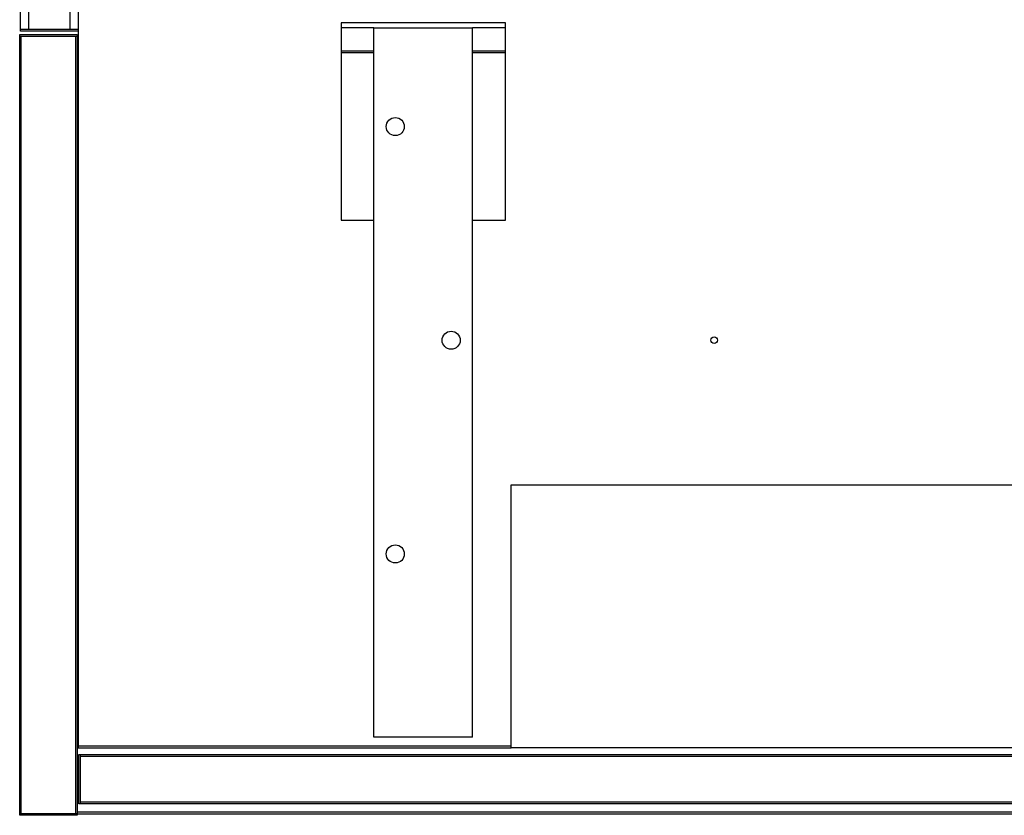
# Model space of a CAD drawing. Units: millimetres. Extents: x 277 to 4839, y 153 to 3196.
# Drawn here: x 3882 to 4181, y 1220 to 1462 of the extents above; entities that cross this region are included whole.
import ezdxf

# ---------------------------------------------------------------- set-up
doc = ezdxf.new("R2010")
doc.units = ezdxf.units.MM

msp = doc.modelspace()

# ---------------------------------------------------------------- linework, layer by layer
at = {"color": 7, "linetype": 'Continuous', "lineweight": 25}
for p, q in [((3881.81, 1459.05), (3881.81, 1642.55)), ((3884.31, 1459.05), (3884.31, 1642.55)), ((3896.81, 1642.55), (3896.81, 1459.05)), ((3899.31, 1642.55), (3899.31, 1459.05)), ((3884.31, 1459.05), (3881.81, 1459.05)), ((3881.81, 1458.55), (3881.81, 1459.05)), ((3899.31, 1459.05), (3881.81, 1459.05)), ((3896.81, 1459.05), (3884.31, 1459.05)), ((3899.31, 1459.05), (3896.81, 1459.05)), ((3899.31, 1459.05), (3899.31, 1458.55)), ((4029.31, 1461.05), (3979.31, 1461.05)), ((3979.31, 1461.05), (3979.31, 1401.05)), ((3989.31, 1459.55), (3979.31, 1459.55)), ((3989.31, 1459.55), (4019.31, 1459.55)), ((3989.31, 1243.78), (3989.31, 1459.55)), ((4019.31, 1243.78), (4019.31, 1459.55)), ((4029.31, 1459.55), (4019.31, 1459.55)), ((4029.31, 1401.05), (4029.31, 1461.05)), ((3881.56, 1457.05), (3881.56, 1457.55)), ((3881.56, 1457.55), (3899.06, 1457.55)), ((3881.56, 1220.55), (3881.56, 1457.05)), ((3881.56, 1457.05), (3882.06, 1457.05)), ((3881.56, 1457.05), (3899.06, 1457.05)), ((3899.31, 1458.55), (3881.81, 1458.55)), ((3882.06, 1220.55), (3882.06, 1457.05)), ((3882.06, 1457.05), (3898.56, 1457.05)), ((3898.56, 1457.05), (3898.56, 1220.55)), ((3898.56, 1457.05), (3899.06, 1457.05)), ((3899.06, 1457.55), (3899.06, 1457.05)), ((3899.06, 1457.05), (3899.06, 1220.55)), ((3899.31, 1458.55), (3899.31, 1241.05)), ((3899.06, 1452.55), (3899.31, 1452.55)), ((3899.06, 1452.05), (3899.31, 1452.05)), ((3979.31, 1452.55), (3989.31, 1452.55)), ((3979.31, 1452.05), (3989.31, 1452.05)), ((4019.31, 1452.55), (4029.31, 1452.55)), ((4019.31, 1452.05), (4029.31, 1452.05)), ((3899.31, 1434.05), (3899.06, 1434.05)), ((3899.06, 1416.05), (3899.31, 1416.05)), ((3979.31, 1401.05), (3989.31, 1401.05)), ((4019.31, 1401.05), (4029.31, 1401.05)), ((4031.06, 1240.55), (4031.06, 1320.55)), ((4031.06, 1320.55), (4331.06, 1320.55)), ((3899.31, 1284.05), (3899.06, 1284.05)), ((3899.06, 1266.05), (3899.31, 1266.05)), ((4019.31, 1243.78), (3989.31, 1243.78)), ((4031.06, 1241.05), (3899.31, 1241.05)), ((3899.31, 1241.05), (3899.31, 1240.55)), ((3899.31, 1240.55), (4031.06, 1240.55)), ((4331.06, 1240.55), (4031.06, 1240.55)), ((3899.56, 1223.55), (3899.56, 1238.55)), ((3899.56, 1238.55), (3900.06, 1238.55)), ((3900.06, 1238.05), (3900.06, 1238.55)), ((3900.06, 1238.55), (4462.06, 1238.55)), ((3900.06, 1223.55), (3900.06, 1238.55)), ((3900.06, 1238.05), (4462.06, 1238.05)), ((3900.06, 1224.05), (3900.06, 1238.05)), ((3900.06, 1223.55), (3899.56, 1223.55)), ((3900.06, 1223.55), (3900.06, 1224.05)), ((4462.06, 1224.05), (3900.06, 1224.05)), ((4462.06, 1223.55), (3900.06, 1223.55)), ((3882.06, 1220.55), (3881.56, 1220.55)), ((3881.56, 1220.05), (3881.56, 1220.55)), ((3899.06, 1220.55), (3881.56, 1220.55)), ((3899.06, 1220.05), (3881.56, 1220.05)), ((3898.56, 1220.55), (3882.06, 1220.55)), ((3899.06, 1220.55), (3898.56, 1220.55)), ((4463.06, 1221.05), (3899.06, 1221.05)), ((3899.06, 1220.55), (4463.06, 1220.55)), ((3899.06, 1220.55), (3899.06, 1220.05))]:
    msp.add_line(p, q, dxfattribs=at)
for centre, radius in [((3995.81, 1429.55), 2.75), ((4012.81, 1364.55), 2.75), ((4092.81, 1364.55), 1), ((3995.81, 1299.55), 2.75)]:
    msp.add_circle(centre, radius, dxfattribs=at)

doc.saveas('drawing.dxf')
